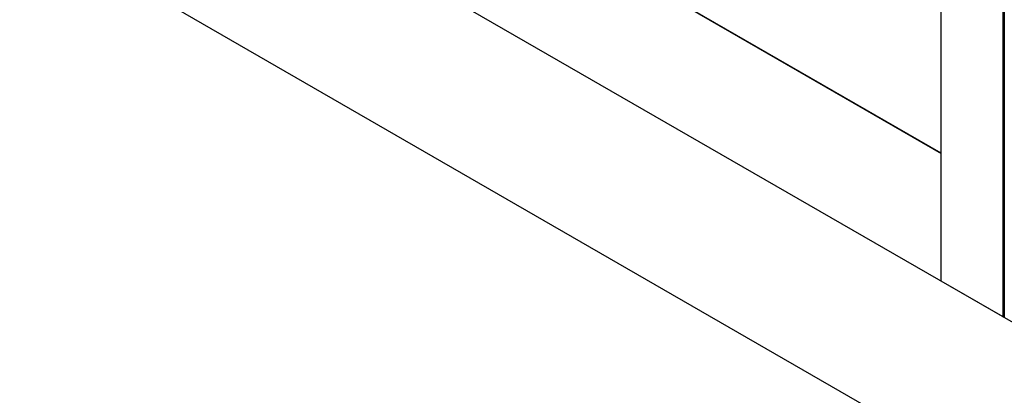
# Model space of a CAD drawing. Units: millimetres. Extents: x 2321 to 4024, y 26 to 608.
# Drawn here: x 2420 to 2476, y 66 to 87 of the extents above; entities that cross this region are included whole.
import ezdxf

# ---------------------------------------------------------------- set-up
doc = ezdxf.new("R2010")
doc.units = ezdxf.units.MM

msp = doc.modelspace()

# ---------------------------------------------------------------- linework, layer by layer
at = {"color": 7, "linetype": 'Continuous', "lineweight": 25}
for p, q in [((2472.096, 71.97), (2472.096, 217.876)), ((2475.597, 69.95), (2475.597, 215.856)), ((2475.667, 69.95), (2475.667, 215.815)), ((2475.669, 215.814), (2475.669, 69.916)), ((2481.524, 66.527), (2354.245, 140.004)), ((2472.096, 79.223), (2367.424, 139.649)), ((2367.424, 139.632), (2472.096, 79.206)), ((2481.524, 57.001), (2354.245, 130.478)), ((2475.597, 69.95), (2472.096, 71.97)), ((2475.669, 69.951), (2475.667, 69.95))]:
    msp.add_line(p, q, dxfattribs=at)
msp.add_open_spline([(2475.667, 69.95), (2475.661, 69.947), (2475.65, 69.942), (2475.629, 69.941), (2475.61, 69.943), (2475.601, 69.948), (2475.597, 69.95)], degree=3, knots=[0, 0, 0, 0, 0.279981, 0.559192, 0.779006, 1, 1, 1, 1], dxfattribs=at)

doc.saveas('drawing.dxf')
